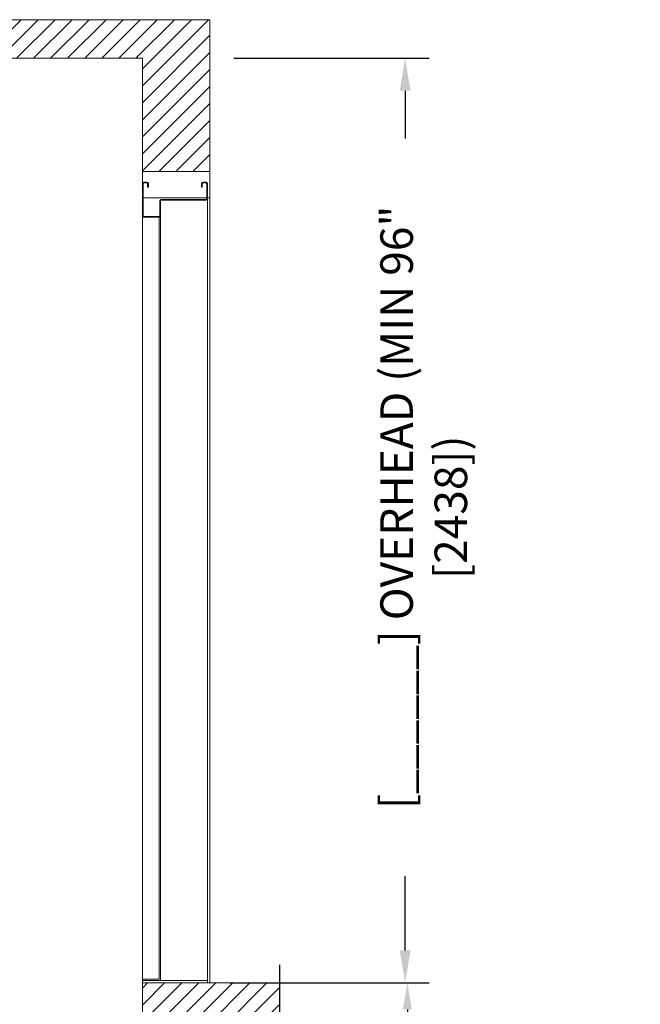
# Model space of a CAD drawing. Units: inches. Extents: x 87 to 1822, y -41 to 475.
# Drawn here: x 990 to 1054, y 222 to 324 of the extents above; entities that cross this region are included whole.
import ezdxf

# ---------------------------------------------------------------- set-up
doc = ezdxf.new("R2010")
doc.units = ezdxf.units.IN
doc.header["$MEASUREMENT"] = 0
doc.header["$PDSIZE"] = -1
for name, color, linetype in [('S1-A-RIGHT-0', 7, 'Continuous'), ('S1-A-RIGHT-1', 1, 'Continuous'), ('S1-A-RIGHT-3', 3, 'Continuous'), ('S1-A-RIGHT-ANGLAIS-4', 4, 'Continuous')]:
    doc.layers.add(name, color=color, linetype=linetype)
doc.styles.add('ROMANS', font='ROMANS.shx', dxfattribs={"width": 0.8})
doc.dimstyles.new('125', dxfattribs={"dimtxt": 0.125, "dimasz": 0.125, "dimexe": 0.093, "dimexo": 0.093, "dimgap": 0.0325, "dimtad": 0, "dimdec": 4, "dimzin": 3, "dimdsep": 46, "dimlunit": 5, "dimtxsty": 'ROMANS', "dimcen": 0, "dimclrt": 3, "dimadec": 0, "dimazin": 0, "dimtfac": 1, "dimtdec": 4, "dimtofl": 0, "dimtmove": 0, "dimatfit": 3, "dimfxl": 0, "dimfrac": 2, "dimtolj": 1, "dimtzin": 0, "dimarcsym": 0})

# ---------------------------------------------------------------- blocks, each defined once
blk = doc.blocks.new('*D17')
at = {"layer": 'Defpoints', "color": 0}
for p in [(1009.28, 224.16), (1009.03, 69.16), (1029.78, 69.16)]:
    blk.add_point(p, dxfattribs=at)
at = {"layer": 'S1-A-RIGHT-ANGLAIS-4', "color": 0, "lineweight": -2}
for p, q in [((1011.33, 224.16), (1031.83, 224.16)), ((1029.78, 221.41), (1029.78, 114.06)), ((1029.78, 71.91), (1029.78, 94.51)), ((1011.08, 69.16), (1031.83, 69.16))]:
    blk.add_line(p, q, dxfattribs=at)
at = {"layer": 'S1-A-RIGHT-ANGLAIS-4', "color": 0}
for points in [[(1029.32, 221.41), (1030.24, 221.41), (1029.78, 224.16)], [(1029.32, 71.91), (1030.24, 71.91), (1029.78, 69.16)]]:
    blk.add_solid(points, dxfattribs=at)
at = {"layer": 'S1-A-RIGHT-ANGLAIS-4', "color": 3, "insert": (1027.69, 104.28), "char_height": 2.75, "attachment_point": 2, "rotation": 90, "style": 'ROMANS'}
blk.add_mtext('\\A1;[D] TRAVEL', dxfattribs=at)
blk = doc.blocks.new('*D21')
at = {"layer": 'Defpoints', "color": 0}
for p in [(1009.28, 320.16), (1029.55, 320.16), (1009.28, 224.16)]:
    blk.add_point(p, dxfattribs=at)
at = {"layer": 'S1-A-RIGHT-ANGLAIS-4', "color": 0, "lineweight": -2}
for p, q in [((1011.79, 320.16), (1032.06, 320.16)), ((1029.55, 316.78), (1029.55, 311.82)), ((1029.55, 227.53), (1029.55, 235.25)), ((1011.79, 224.16), (1032.06, 224.16))]:
    blk.add_line(p, q, dxfattribs=at)
at = {"layer": 'S1-A-RIGHT-ANGLAIS-4', "color": 0}
for points in [[(1028.99, 316.78), (1030.11, 316.78), (1029.55, 320.16)], [(1028.99, 227.53), (1030.11, 227.53), (1029.55, 224.16)]]:
    blk.add_solid(points, dxfattribs=at)
at = {"layer": 'S1-A-RIGHT-ANGLAIS-4', "color": 3, "insert": (1026.98, 273.54), "char_height": 3.375, "attachment_point": 2, "rotation": 90, "style": 'ROMANS'}
blk.add_mtext('\\A1;[______] {\\fArial|b1|i0|c0|p34;\\C2;OVERHEAD (MIN 96" [2438])}', dxfattribs=at)

msp = doc.modelspace()

# ---------------------------------------------------------------- hatches: boundary and pattern name
at = {"layer": 'S1-A-RIGHT-1'}
h = msp.add_hatch(dxfattribs=at)
h.set_pattern_fill('ANSI31', color=256, scale=10, style=0)
h.set_pattern_definition([(45, (3099.1153, -1047.1512), (-0.8838835, 0.8838835), [])])
h.paths.add_polyline_path([(1009.28219, 308.40802), (1009.28219, 320.15802), (1009.28219, 324.15802), (930.28219, 324.15802), (930.28219, 308.40802), (937.28219, 308.40802), (937.28219, 320.15802), (1002.28219, 320.15802), (1002.28219, 308.40802)])
h.paths.add_polyline_path([(934.79019, 176.24822), (937.28219, 177.51547), (937.28219, 224.15802), (930.28219, 224.15802), (923.06154, 224.15802), (923.06154, 220.76486), (920.61297, 219.54977), (923.06154, 219.54977), (925.51011, 219.54977), (923.06154, 218.33468), (923.06154, 215.28061), (930.28219, 215.28061), (930.28219, 173.95578), (932.624, 175.14666), (932.5972, 177.88001), (933.70709, 175.69744), (934.81699, 173.51487)])
h.paths.add_polyline_path([(937.28219, 153.15802), (937.28219, 173.2276), (934.79019, 171.96035), (934.81699, 169.227), (933.70709, 171.40957), (932.5972, 173.59214), (932.624, 170.85879), (930.28219, 169.66791), (930.28219, 153.15802)])
h.paths.add_polyline_path([(1009.28219, 153.15802), (1009.28219, 173.2276), (1006.79019, 171.96035), (1006.81699, 169.227), (1005.70709, 171.40957), (1004.5972, 173.59214), (1004.624, 170.85879), (1002.28219, 169.66791), (1002.28219, 153.15802)])
h.paths.add_polyline_path([(1006.79019, 176.24822), (1009.28219, 177.51547), (1009.28219, 215.28061), (1016.50283, 215.28061), (1016.50283, 218.33468), (1014.05427, 219.54977), (1016.50283, 219.54977), (1018.9514, 219.54977), (1016.50283, 220.76486), (1016.50283, 224.15802), (1009.28219, 224.15802), (1002.28219, 224.15802), (1002.28219, 173.95578), (1004.624, 175.14666), (1004.5972, 177.88001), (1005.70709, 175.69744), (1006.81699, 173.51487)])
at = {"layer": 'S1-A-RIGHT-3', "linetype": 'Continuous', "lineweight": 0}
h = msp.add_hatch(dxfattribs=at)
h.set_pattern_fill('ANSI31', color=3, scale=40, style=0)
h.set_pattern_definition([(45, (684.321, -63.9156), (-3.535534, 3.535534), [])])
edge = h.paths.add_edge_path(flags=0)
edge.add_line((1002.83249, 306.78302), (1002.90719, 306.78302))
edge.add_line((1002.90719, 306.78302), (1002.90719, 307.13732))
edge.add_arc((1002.76149, 307.13732), 0.1457, 0, 90)
edge.add_line((1002.76149, 307.28302), (1002.42789, 307.28302))
edge.add_arc((1002.42789, 307.13732), 0.1457, 90, 180)
edge.add_line((1002.28219, 307.13732), (1002.28219, 303.80372))
edge.add_arc((1002.42789, 303.80372), 0.1457, 180, 270)
edge.add_line((1002.42789, 303.65802), (1004.01149, 303.65802))
edge.add_arc((1004.01149, 303.80372), 0.1457, 270, 360)
edge.add_line((1004.15719, 303.80372), (1004.15719, 305.33702))
edge.add_arc((1004.22819, 305.33702), 0.071, 90, 180, ccw=False)
edge.add_line((1004.22819, 305.40802), (1008.88649, 305.40802))
edge.add_arc((1008.88649, 305.55372), 0.1457, 270, 360)
edge.add_line((1009.03219, 305.55372), (1009.03219, 307.13732))
edge.add_arc((1008.88649, 307.13732), 0.1457, 0, 90)
edge.add_line((1008.88649, 307.28302), (1008.55289, 307.28302))
edge.add_arc((1008.55289, 307.13732), 0.1457, 90, 180)
edge.add_line((1008.40719, 307.13732), (1008.40719, 306.78302))
edge.add_line((1008.40719, 306.78302), (1008.48189, 306.78302))
edge.add_line((1008.48189, 306.78302), (1008.48189, 307.13732))
edge.add_arc((1008.55289, 307.13732), 0.071, 90, 180, ccw=False)
edge.add_line((1008.55289, 307.20832), (1008.88649, 307.20832))
edge.add_arc((1008.88649, 307.13732), 0.071, 0, 90, ccw=False)
edge.add_line((1008.95749, 307.13732), (1008.95749, 305.55372))
edge.add_arc((1008.88649, 305.55372), 0.071, 270, 360, ccw=False)
edge.add_line((1008.88649, 305.48272), (1004.22819, 305.48272))
edge.add_arc((1004.22819, 305.33702), 0.1457, 90, 180)
edge.add_line((1004.08249, 305.33702), (1004.08249, 303.80372))
edge.add_arc((1004.01149, 303.80372), 0.071, 270, 360, ccw=False)
edge.add_line((1004.01149, 303.73272), (1002.42789, 303.73272))
edge.add_arc((1002.42789, 303.80372), 0.071, 180, 270, ccw=False)
edge.add_line((1002.35689, 303.80372), (1002.35689, 307.13732))
edge.add_arc((1002.42789, 307.13732), 0.071, 90, 180, ccw=False)
edge.add_line((1002.42789, 307.20832), (1002.76149, 307.20832))
edge.add_arc((1002.76149, 307.13732), 0.071, 0, 90, ccw=False)
edge.add_line((1002.83249, 307.13732), (1002.83249, 306.78302))

# ---------------------------------------------------------------- linework, layer by layer
at = {"layer": 'S1-A-RIGHT-0', "color": 7, "linetype": 'Continuous', "lineweight": 15}
for p, q in [((930.28219, 324.15802), (1009.28219, 324.15802)), ((1009.28219, 324.15802), (1009.28219, 320.15802)), ((1002.28219, 320.15802), (937.28219, 320.15802)), ((1002.28219, 320.15802), (1002.28219, 305.65802)), ((1009.28219, 320.15802), (1009.28219, 305.65802)), ((1009.28219, 305.65802), (1009.28219, 224.15802)), ((1002.28219, 303.65802), (1002.28219, 224.53302)), ((1002.28219, 224.15802), (1009.28219, 224.15802)), ((1002.28219, 224.15802), (1002.28219, 173.95578))]:
    msp.add_line(p, q, dxfattribs=at)
at = {"layer": 'S1-A-RIGHT-0', "color": 7, "linetype": 'Continuous', "lineweight": 0}
msp.add_line((1009.28219, 308.40802), (1002.28219, 308.40802), dxfattribs=at)
at = {"layer": 'S1-A-RIGHT-0'}
msp.add_line((1016.50283, 226.02161), (1016.50283, 220.76486), dxfattribs=at)
at = {"layer": 'S1-A-RIGHT-0', "lineweight": 0}
for p, q in [((1009.28219, 224.15802), (1016.50283, 224.15802)), ((1015.56604, 224.15802), (1009.28219, 224.15802))]:
    msp.add_line(p, q, dxfattribs=at)
at = {"layer": 'S1-A-RIGHT-3', "color": 3, "linetype": 'Continuous', "lineweight": 15}
for p, q in [((1002.28219, 307.13732), (1002.28219, 303.80372)), ((1002.35689, 307.13732), (1002.35689, 303.80372)), ((1002.76149, 307.28302), (1002.42789, 307.28302)), ((1002.76149, 307.20832), (1002.42789, 307.20832)), ((1002.83249, 306.78302), (1002.83249, 307.13732)), ((1002.90719, 306.78302), (1002.83249, 306.78302)), ((1002.90719, 306.78302), (1002.90719, 307.13732)), ((1008.40719, 307.13732), (1008.40719, 306.78302)), ((1008.48189, 306.78302), (1008.40719, 306.78302)), ((1008.48189, 307.13732), (1008.48189, 306.78302)), ((1008.88649, 307.28302), (1008.55289, 307.28302)), ((1008.88649, 307.20832), (1008.55289, 307.20832)), ((1008.95749, 305.55372), (1008.95749, 307.13732)), ((1009.03219, 305.55372), (1009.03219, 307.13732)), ((1002.28219, 305.65802), (1009.28219, 305.65802)), ((1004.08249, 303.80372), (1004.08249, 305.33702)), ((1004.15719, 303.80372), (1004.15719, 305.33702)), ((1004.22819, 305.48272), (1008.88649, 305.48272)), ((1004.22819, 305.40802), (1008.88649, 305.40802)), ((1009.03219, 224.40802), (1009.03219, 305.55372)), ((1002.28219, 303.65802), (1002.28219, 303.80372)), ((1002.28219, 303.65802), (1004.03219, 303.65802)), ((1002.42789, 303.73272), (1004.01149, 303.73272)), ((1002.42789, 303.65802), (1004.01149, 303.65802)), ((1004.03219, 224.53302), (1004.03219, 303.65802)), ((1004.15719, 224.40802), (1004.15719, 303.80372)), ((1002.28219, 224.53302), (1004.03219, 224.53302)), ((1002.28219, 224.40802), (1002.28219, 224.53302)), ((1002.28219, 224.40802), (1002.28219, 224.15802)), ((1009.03219, 224.40802), (1002.28219, 224.40802)), ((1009.03219, 224.15802), (1002.28219, 224.15802)), ((1009.03219, 224.15802), (1009.03219, 224.40802))]:
    msp.add_line(p, q, dxfattribs=at)
for centre, radius, start, end in [((1002.42789, 307.13732), 0.1457, 90, 180), ((1002.42789, 307.13732), 0.071, 90, 180), ((1002.76149, 307.13732), 0.1457, 0, 90), ((1002.76149, 307.13732), 0.071, 0, 90), ((1008.55289, 307.13732), 0.1457, 90, 180), ((1008.55289, 307.13732), 0.071, 90, 180), ((1008.88649, 307.13732), 0.1457, 0, 90), ((1008.88649, 307.13732), 0.071, 0, 90), ((1004.22819, 305.33702), 0.1457, 90, 180), ((1004.22819, 305.33702), 0.071, 90, 180), ((1008.88649, 305.55372), 0.071, 270, 0), ((1008.88649, 305.55372), 0.1457, 270, 0), ((1002.42789, 303.80372), 0.1457, 180, 270), ((1002.42789, 303.80372), 0.071, 180, 270), ((1004.01149, 303.80372), 0.071, 270, 0), ((1004.01149, 303.80372), 0.1457, 270, 0)]:
    msp.add_arc(centre, radius, start, end, dxfattribs=at)

# ---------------------------------------------------------------- dimensions: what is measured, and where the dimension line sits
at = {"layer": 'S1-A-RIGHT-ANGLAIS-4'}
for base, p2, text, override, picture, middle in [((1029.55246, 320.15802), (1009.28219, 320.15802), '[______] {\\fArial|b1|i0|c0|p34;\\C2;OVERHEAD (MIN 96" [2438])}', {"dimscale": 27, "dimpost": '"'}, '*D21', (1029.55246, 273.53639)), ((1029.78219, 69.15802), (1009.03219, 69.15802), '[D] TRAVEL', {"dimscale": 22, "dimpost": '"'}, '*D17', (1029.78219, 104.28302))]:
    dim = msp.add_linear_dim(base=base, p1=(1009.28219, 224.15802), p2=p2, angle=90, text=text, dimstyle='125', override=override, dxfattribs=at)
    dim.commit()
    dim.dimension.update_dxf_attribs({"geometry": picture, "text_midpoint": middle, "dimtype": 160})

doc.saveas('drawing.dxf')
